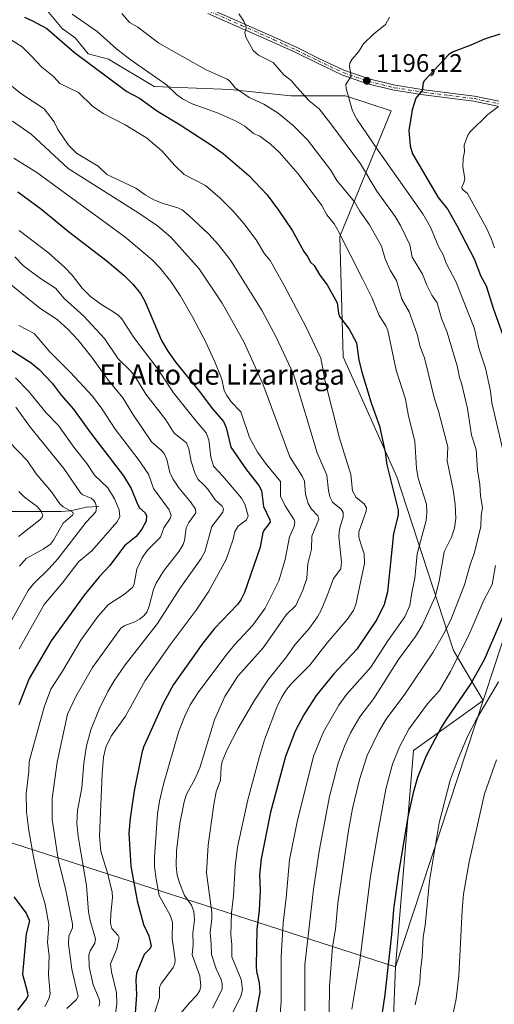
# Model space of a CAD drawing. Units: metres. Extents: x 661538 to 664994, y 4751152 to 4753546.
# Drawn here: x 661884 to 662072, y 4752352 to 4752742 of the extents above; entities that cross this region are included whole.
import ezdxf
from ezdxf.enums import TextEntityAlignment as Align

# ---------------------------------------------------------------- set-up
doc = ezdxf.new("R2010")
doc.units = ezdxf.units.M
doc.header["$MEASUREMENT"] = 0
doc.linetypes.add('DGN Style 4', pattern=[2.638475, 1.318413, -0.659207, 0.001648, -0.659207])
for name, color, linetype, lineweight in [('Arbolado forestal CxS', 92, 'Continuous', 0), ('Camino Cxs', 7, 'Continuous', 0), ('Camino eje', 30, 'DGN Style 4', 13), ('Corriente natural lineal', 142, 'Continuous', 13), ('Curva de nivel maestra', 30, 'Continuous', 30), ('Curva de nivel normal', 30, 'Continuous', 0), ('Municipio', 91, 'Continuous', 13), ('Municipio CxS', 4, 'Continuous', 0), ('Punto de cota en terreno', 7, 'Continuous', 0), ('Rótulo de punto de cota en terreno', 7, 'Continuous', 0), ('Texto cartográfico', 7, 'Continuous', 0)]:
    doc.layers.add(name, color=color, linetype=linetype, lineweight=lineweight)
doc.styles.add('Style-Arial', font='txt')

# ---------------------------------------------------------------- blocks, each defined once
blk = doc.blocks.new('5PATER')
at = {"layer": 'Punto de cota en terreno', "linetype": 'Continuous', "lineweight": 0}
h = blk.add_hatch(color=51, dxfattribs=at)
edge = h.paths.add_edge_path()
edge.add_ellipse((0, 0), major_axis=(-0.11, -0.111), ratio=0.999422, start_angle=0, end_angle=360)

msp = doc.modelspace()

# ---------------------------------------------------------------- linework, layer by layer
at = {"layer": 'Arbolado forestal CxS', "color": 92, "linetype": 'Continuous', "lineweight": 0}
for points in [[(662030.5019, 4752313.3365, 1202.5128), (662032.5385, 4752366.5527, 1200.6946), (662032.5387, 4752366.5557, 1200.6946), (662039.6591, 4752452.2791, 1196.9385), (662067.3241, 4752472.1765, 1203.5349), (662055.5345, 4752491.9659, 1192.692), (662033.0463, 4752560.7567, 1175.7448), (662011.8807, 4752608.3813, 1172.8153), (662010.5587, 4752656.0057, 1179.8775), (662030.8747, 4752705.7621, 1198.1172), (662012.8009, 4752711.7901, 1194.4854), (661991.1121, 4752711.7903, 1188.5704), (661967.0135, 4752714.2015, 1184.4247), (661936.8899, 4752715.4079, 1178.9743), (661918.8161, 4752726.2579, 1178.3024), (661910.6953, 4752728.4277, 1176.9569), (661905.5303, 4752734.7087, 1177.7073), (661900.4005, 4752738.4499, 1177.2017), (661892.5479, 4752747.9587, 1178.7805)], [(661892.5479, 4752747.9587, 1178.7805), (661900.4005, 4752738.4499, 1177.2017), (661905.5303, 4752734.7087, 1177.7073), (661910.6953, 4752728.4277, 1176.9569), (661918.8161, 4752726.2579, 1178.3024), (661936.8899, 4752715.4079, 1178.9743), (661967.0135, 4752714.2015, 1184.4247), (661991.1121, 4752711.7903, 1188.5704), (662012.8009, 4752711.7901, 1194.4854), (662030.8747, 4752705.7621, 1198.1172), (662010.5587, 4752656.0057, 1179.8775), (662011.8807, 4752608.3813, 1172.8153), (662033.0463, 4752560.7567, 1175.7448), (662055.5345, 4752491.9659, 1192.692), (662067.3241, 4752472.1765, 1203.5349), (662039.6591, 4752452.2791, 1196.9385), (662032.5387, 4752366.5557, 1200.6946), (662032.5385, 4752366.5527, 1200.6946), (662030.5019, 4752313.3365, 1202.5128)], [(661892.5479, 4752747.9587, 1178.7805), (661900.4005, 4752738.4499, 1177.2017), (661905.5303, 4752734.7087, 1177.7073), (661910.6953, 4752728.4277, 1176.9569), (661918.8161, 4752726.2579, 1178.3024), (661936.8899, 4752715.4079, 1178.9743), (661967.0135, 4752714.2015, 1184.4247), (661991.1121, 4752711.7903, 1188.5704), (662012.8009, 4752711.7901, 1194.4854), (662030.8747, 4752705.7621, 1198.1172), (662010.5587, 4752656.0057, 1179.8775), (662011.8807, 4752608.3813, 1172.8153), (662033.0463, 4752560.7567, 1175.7448), (662055.5345, 4752491.9659, 1192.692), (662067.3241, 4752472.1765, 1203.5349), (662039.6591, 4752452.2791, 1196.9385), (662032.5387, 4752366.5557, 1200.6946), (662032.5385, 4752366.5527, 1200.6946), (662030.5019, 4752313.3365, 1202.5128)], [(661892.5479, 4752747.9587, 1178.7805), (661900.4005, 4752738.4499, 1177.2017), (661905.5303, 4752734.7087, 1177.7073), (661910.6953, 4752728.4277, 1176.9569), (661918.8161, 4752726.2579, 1178.3024), (661936.8899, 4752715.4079, 1178.9743), (661967.0135, 4752714.2015, 1184.4247), (661991.1121, 4752711.7903, 1188.5704), (662012.8009, 4752711.7901, 1194.4854), (662030.8747, 4752705.7621, 1198.1172), (662010.5587, 4752656.0057, 1179.8775), (662011.8807, 4752608.3813, 1172.8153), (662033.0463, 4752560.7567, 1175.7448), (662055.5345, 4752491.9659, 1192.692), (662067.3241, 4752472.1765, 1203.5349), (662039.6591, 4752452.2791, 1196.9385), (662032.5387, 4752366.5557, 1200.6946), (662032.5385, 4752366.5527, 1200.6946), (662030.5019, 4752313.3365, 1202.5128)]]:
    msp.add_polyline3d(points, dxfattribs=at)
at = {"layer": 'Camino Cxs', "color": 7, "linetype": 'Continuous', "lineweight": 0}
for points in [[(662073.0601, 4752707.6501, 1217.9536), (662063.6201, 4752709.6701, 1217.9917), (662043.6201, 4752712.1901, 1217.5175), (662032.0301, 4752713.9501, 1206.2053), (662021.5201, 4752716.5601, 1197.8609), (662011.3401, 4752720.0301, 1199.0501), (662001.3401, 4752724.8001, 1195.5638), (661993.0001, 4752728.9101, 1194.052), (661983.9401, 4752733.0701, 1192.5228), (661958.2101, 4752744.4301, 1190.0688)], [(662073.0601, 4752707.6501, 1217.9536), (662063.6201, 4752709.6701, 1217.9917), (662043.6201, 4752712.1901, 1217.5175), (662032.0301, 4752713.9501, 1206.2053), (662021.5201, 4752716.5601, 1197.8609), (662011.3401, 4752720.0301, 1199.0501), (662001.3401, 4752724.8001, 1195.5638), (661993.0001, 4752728.9101, 1194.052), (661983.9401, 4752733.0701, 1192.5228), (661958.2101, 4752744.4301, 1190.0688)], [(661959.0101, 4752746.2701, 1189.843), (661984.7601, 4752734.8801, 1194.4784), (661993.8601, 4752730.7101, 1194.336), (662002.2201, 4752726.6001, 1197.6682), (662012.1001, 4752721.8801, 1199.8495), (662022.0701, 4752718.4801, 1198.7383), (662032.4301, 4752715.9101, 1207.6917), (662043.9001, 4752714.1701, 1217.8301), (662063.9601, 4752711.6501, 1218.5294), (662073.5601, 4752709.5901, 1218.6863)], [(661959.0101, 4752746.2701, 1189.843), (661984.7601, 4752734.8801, 1194.4784), (661993.8601, 4752730.7101, 1194.336), (662002.2201, 4752726.6001, 1197.6682), (662012.1001, 4752721.8801, 1199.8495), (662022.0701, 4752718.4801, 1198.7383), (662032.4301, 4752715.9101, 1207.6917), (662043.9001, 4752714.1701, 1217.8301), (662063.9601, 4752711.6501, 1218.5294), (662073.5601, 4752709.5901, 1218.6863)]]:
    msp.add_polyline3d(points, dxfattribs=at)
at = {"layer": 'Camino eje', "color": 30, "linetype": 'DGN Style 4', "lineweight": 13}
msp.add_polyline3d([(661958.6101, 4752745.3501, 1189.9419), (661971.4751, 4752739.6701, 1191.788), (661984.3501, 4752733.9751, 1193.4997), (661988.8801, 4752731.8951, 1193.6822), (661993.4301, 4752729.8101, 1194.166), (661997.6101, 4752727.7551, 1194.2977), (662001.7801, 4752725.7001, 1196.5599), (662006.7201, 4752723.3401, 1197.8909), (662011.7201, 4752720.9551, 1199.4301), (662021.7951, 4752717.5201, 1197.7255), (662032.2301, 4752714.9301, 1206.9578), (662043.7601, 4752713.1801, 1217.5896), (662053.7601, 4752711.9201, 1215.3393), (662063.7901, 4752710.6601, 1218.2087), (662068.5101, 4752709.6501, 1216.6909), (662073.3101, 4752708.6201, 1218.2931)], dxfattribs=at)
at = {"layer": 'Corriente natural lineal', "color": 142, "linetype": 'Continuous', "lineweight": 13}
msp.add_polyline3d([(661915, 4752549, 1115.8685), (661910.0505, 4752548.7815, 1113.7382), (661903.5464, 4752547.2902, 1110.8766), (661899.993, 4752547.0166, 1109.098), (661863.0173, 4752547.0436, 1091.9875)], dxfattribs=at)
at = {"layer": 'Curva de nivel maestra', "color": 30, "linetype": 'Continuous', "lineweight": 30, "flags": 128}
for points, elevation in [([(661885.44, 4752742.9101), (661888.73, 4752741.5101), (661894.34, 4752738.4301), (661905.37, 4752728.9201), (661926.09, 4752713.5001), (661931.14, 4752710.8301), (661938.21, 4752705.6401), (661947.24, 4752700.2701), (661959.61, 4752692.2601), (661964.19, 4752688.8301), (661974.38, 4752680.2201), (661981.66, 4752672.4601), (661986.23, 4752666.4101), (661991.7, 4752658.2201), (661996.25, 4752650.1101), (661997.75, 4752648.0301), (661998.82, 4752645.8201), (662000.3, 4752644.5701), (662002.6, 4752640.7101), (662005.55, 4752636.8901), (662009.47, 4752629.7001), (662009.97, 4752625.6901), (662010.42, 4752624.3301), (662014.27, 4752619.3401), (662017.17, 4752613.8201), (662018.08, 4752607.0101), (662019.37, 4752601.8001), (662022.95, 4752590.0901), (662026.25, 4752580.9101), (662028.43, 4752570.5901), (662029.15, 4752565.5901), (662033.65, 4752547.6201), (662033.68, 4752545.5301), (662031.78, 4752538.3501), (662029.43, 4752515.2501), (662028.07, 4752510.1301), (662025.12, 4752504.2101), (662017.19, 4752492.5001), (662008.09, 4752482.7301), (662001.14, 4752474.1801), (661996.22, 4752466.5001), (661992.86, 4752460.0201), (661989.01, 4752450.0101), (661983.03, 4752427.8401), (661979.27, 4752409.3901), (661978.71, 4752403.1101), (661978.91, 4752396.9101), (661978.47, 4752389.0301), (661977.64, 4752381.4501), (661977.36, 4752366.9001), (661977.51, 4752364.8101), (661978.57, 4752360.2501), (661978.73, 4752356.5201), (661976.82, 4752345.9301)], 1175), ([(662073.9, 4752736.1901), (662067.82, 4752734.2101), (662062.43, 4752731.7801), (662055.48, 4752729.2201), (662053.66, 4752728.1701), (662044.01, 4752717.8601), (662043.57, 4752716.8801), (662043.09, 4752713.8901), (662040.58, 4752710.8501), (662039.25, 4752706.2001), (662037.81, 4752698.0301), (662038.45, 4752691.9801), (662039.28, 4752688.7601), (662049.52, 4752671.4501), (662053.36, 4752666.7301), (662056.89, 4752660.3401), (662063.82, 4752647.1401), (662066.29, 4752640.5401), (662068.48, 4752636.4901), (662071.37, 4752627.1901), (662075.02, 4752617.3301)], 1200), ([(661882.88, 4752673.6401), (661892.33, 4752666.7001), (661902.98, 4752658.0401), (661918.27, 4752646.2901), (661924.99, 4752640.5701), (661928.48, 4752637.1801), (661931.42, 4752633.4401), (661933.2, 4752630.3501), (661939.8, 4752614.7601), (661942.26, 4752610.5501), (661945.48, 4752606.0301), (661954.73, 4752594.7501), (661960.09, 4752587.6601), (661964.45, 4752582.7301), (661965.41, 4752580.3201), (661967.23, 4752572.5501), (661973.51, 4752563.6101), (661978.41, 4752557.3301), (661979.4, 4752555.3001), (661980.2, 4752549.0401), (661982.77, 4752543.7901), (661982.9, 4752542.8201), (661980.58, 4752539.8701), (661980, 4752538.6801), (661978.92, 4752532.8401), (661972.67, 4752514.9901), (661971.23, 4752512.0501), (661969.9, 4752510.1501), (661960.86, 4752500.6501), (661956.16, 4752494.8901), (661944.55, 4752478.4601), (661940.44, 4752470.9201), (661932.62, 4752453.6201), (661931.98, 4752451.4401), (661928.95, 4752436.3101), (661927.37, 4752425.5601), (661926.89, 4752419.5601), (661927.64, 4752406.5501), (661930.11, 4752392.7501), (661932.66, 4752383.4301), (661934.74, 4752378.9401), (661935.72, 4752374.8701), (661935.37, 4752373.8701), (661932.95, 4752371.4901), (661929.88, 4752364.0401), (661929.69, 4752361.2901), (661929.96, 4752355.5001), (661928.98, 4752342.7901)], 1150), ([(661880.04, 4752611.0701), (661888.14, 4752606.0001), (661891.34, 4752603.3401), (661896.46, 4752597.8501), (661900.04, 4752593.1401), (661904.86, 4752587.6301), (661911.62, 4752578.2401), (661924.79, 4752561.1301), (661927.83, 4752556.1101), (661930.26, 4752549.9501), (661931.09, 4752548.5201), (661933.38, 4752546.5301), (661933.87, 4752545.3801), (661933.67, 4752543.1901), (661932.04, 4752539.9901), (661929.75, 4752537.0901), (661925.1, 4752533.4801), (661919.38, 4752525.6101), (661915.09, 4752521.1901), (661909.21, 4752513.8601), (661896.03, 4752495.7401), (661887.32, 4752480.8701), (661883.2, 4752470.4601)], 1125), ([(662079.9, 4752516.5001), (662067.73, 4752488.2101), (662062.48, 4752478.9001), (662052.87, 4752465.0601), (662050.71, 4752461.5101), (662044.78, 4752450.2701), (662041.28, 4752441.6101), (662039.61, 4752435.6101), (662037.52, 4752426.0801), (662033.82, 4752403.6901), (662031.82, 4752389.2701), (662031.03, 4752379.4401), (662028.41, 4752355.6601), (662026.83, 4752345.8601)], 1200), ([(661881.24, 4752394.4101), (661886.12, 4752387.8201), (661887.44, 4752384.8601), (661886.11, 4752379.7401), (661884.64, 4752363.6501), (661886.68, 4752356.3001), (661886.79, 4752354.9601), (661886.22, 4752353.8001), (661882.67, 4752349.4901)], 1125)]:
    msp.add_lwpolyline(points, dxfattribs=dict(at, elevation=elevation))
at = {"layer": 'Curva de nivel normal', "color": 30, "linetype": 'Continuous', "lineweight": 0, "flags": 128}
for points, elevation in [([(661996.69, 4752349.22), (661996.65, 4752367.4), (662000.04, 4752397.33), (662002.26, 4752412.46), (662006.38, 4752434.13), (662009.91, 4752447.31), (662012.36, 4752454.02), (662014.7, 4752459.36), (662018.38, 4752465.61), (662024.05, 4752472.89), (662033.79, 4752488.45), (662040.45, 4752497.47), (662043.09, 4752501.82), (662048.24, 4752513.18), (662049.88, 4752519.38), (662051.92, 4752531.03), (662054.77, 4752536.9), (662055.93, 4752540.37), (662056.47, 4752544.29), (662056.28, 4752549.95), (662055.45, 4752555.64), (662053.07, 4752567.05), (662053.27, 4752572.66), (662049.62, 4752586.86), (662048.08, 4752591.68), (662044.13, 4752607.88), (662042.38, 4752612.34), (662041.12, 4752617.26), (662037.95, 4752626.17), (662035.11, 4752631.17), (662032.96, 4752638.63), (662030.49, 4752642.63), (662028.47, 4752647.2), (662027.03, 4752652.12), (662022.24, 4752660.58), (662018.47, 4752666), (662016.34, 4752669.79), (662009.34, 4752678.26), (662006.83, 4752682.48), (661997.74, 4752694.25), (661992, 4752699.94), (661986.07, 4752704.91), (661980.36, 4752708.45), (661974.52, 4752711.1), (661969.04, 4752714.96), (661966.89, 4752717.53), (661965.78, 4752718.32), (661957.52, 4752722.02), (661938.71, 4752732.59), (661930.36, 4752738.96), (661927.08, 4752740.86), (661924.03, 4752744.42)], 1185), ([(661970.48, 4752744.22), (661972.4, 4752741.34), (661973.21, 4752739.54), (661973.36, 4752738.59), (661972.9, 4752736.78), (661973.21, 4752735), (661976.17, 4752729.72), (661978.3, 4752727.87), (661984.04, 4752724.99), (661988.35, 4752720.12), (661991.24, 4752717.85), (661993.41, 4752715.18), (661998.3, 4752709.8), (662002.28, 4752706.6), (662006.92, 4752700.65), (662018.65, 4752684.78), (662025.15, 4752674.03), (662032.49, 4752663.92), (662034.61, 4752660.31), (662038.28, 4752652.73), (662039.23, 4752647.88), (662043.31, 4752641.02), (662044.98, 4752636.71), (662046.96, 4752632.82), (662049.09, 4752629.72), (662050.75, 4752623.52), (662052.88, 4752618.32), (662057.07, 4752604.72), (662057.96, 4752600.13), (662058.74, 4752597.94), (662061.14, 4752587.9), (662062.75, 4752577.31), (662064.51, 4752571.65), (662065.1, 4752563.39), (662065.97, 4752557.8), (662066.25, 4752553.25), (662067.09, 4752548.61), (662066.54, 4752545.3), (662066.39, 4752541.07), (662063.78, 4752530.24), (662062.27, 4752526.39), (662059.94, 4752517.97), (662054.49, 4752504.15), (662051.63, 4752498.38), (662047.55, 4752491.35), (662036.34, 4752474.7), (662028.91, 4752464.72), (662025.92, 4752459.88), (662021.36, 4752450.31), (662018.32, 4752440.85), (662015.59, 4752429.3), (662013.96, 4752420.7), (662009.68, 4752391.82), (662008.73, 4752381.5), (662007.56, 4752374.54), (662006.42, 4752359), (662006.22, 4752348.16)], 1190), ([(661986.86, 4752348.17), (661987.28, 4752352.8), (661987.2, 4752370.67), (661988.1, 4752384.08), (661989.26, 4752393.91), (661990.5, 4752408.99), (661993.54, 4752424.03), (662000.07, 4752450.04), (662003.98, 4752459.78), (662010.1, 4752470.34), (662013.2, 4752474.58), (662022.81, 4752485.31), (662029.55, 4752495.85), (662036.32, 4752505.3), (662038.31, 4752509.73), (662039.17, 4752515.57), (662040.22, 4752520.56), (662041.16, 4752530.2), (662044.69, 4752543.43), (662045.03, 4752546.61), (662044.92, 4752549.96), (662041.53, 4752560.19), (662040.96, 4752564.04), (662040.19, 4752574.91), (662037.74, 4752584.86), (662036.6, 4752591.52), (662032.9, 4752603.02), (662029.55, 4752618.78), (662028.81, 4752620.62), (662026.09, 4752624.65), (662023.39, 4752631.58), (662019.69, 4752639.02), (662009.87, 4752658.31), (662008.27, 4752660.98), (662005.4, 4752664.58), (662003.33, 4752668.28), (661994, 4752680.83), (661986.54, 4752689.24), (661983.01, 4752692.65), (661978.81, 4752695.71), (661976.27, 4752696.86), (661972.78, 4752699.66), (661969.45, 4752701.66), (661962.22, 4752704.9), (661951.97, 4752708.59), (661948.14, 4752710.52), (661945.73, 4752712.22), (661941.81, 4752716.11), (661927.72, 4752725.89), (661922.15, 4752730.23), (661914.34, 4752737.19), (661904.33, 4752744.05)], 1180), ([(662030.2, 4752742.97), (662028.57, 4752739.96), (662023.85, 4752736.22), (662019.84, 4752732.34), (662017.9, 4752729.17), (662015.42, 4752726.23), (662014.5, 4752724.63), (662014.3, 4752723.39), (662014.99, 4752719.56), (662012.86, 4752716.18), (662012.98, 4752714.71), (662015.57, 4752705.74), (662017.26, 4752702.49), (662025.71, 4752690.04), (662043.45, 4752665.02), (662046.49, 4752659.7), (662049.68, 4752652.04), (662051.44, 4752648.76), (662052.65, 4752645.39), (662056.54, 4752638.22), (662063.71, 4752619.77), (662065.68, 4752611.42), (662068.22, 4752603.89), (662070.2, 4752594.69), (662070.78, 4752590.09), (662075.23, 4752570.94)], 1195), ([(661877.07, 4752735.91), (661884.58, 4752731.13), (661888.29, 4752727.48), (661892.31, 4752723.05), (661897.01, 4752719.36), (661899.48, 4752716.68), (661906.92, 4752713.04), (661912.48, 4752707.71), (661916.67, 4752704.76), (661925.36, 4752700.3), (661933.92, 4752695.08), (661939.93, 4752689.99), (661945.15, 4752684.11), (661948.85, 4752680.58), (661957.24, 4752676.2), (661963.05, 4752671.16), (661968.22, 4752666.03), (661972.5, 4752661.15), (661977.36, 4752654.66), (661980.59, 4752649.19), (661982.83, 4752646.45), (661988.46, 4752636.64), (661997.13, 4752620.1), (662003.03, 4752607.73), (662004.65, 4752598.51), (662010.38, 4752576.08), (662014.84, 4752561.64), (662015.59, 4752555.18), (662016.95, 4752552.59), (662020.09, 4752550.05), (662021.02, 4752548.46), (662020.92, 4752547.13), (662018.1, 4752538.95), (662018.02, 4752536.89), (662018.79, 4752534.17), (662020.15, 4752530.31), (662020.3, 4752526.43), (662016.83, 4752510.22), (662015.99, 4752507.83), (662013.46, 4752504.23), (662005.48, 4752494.94), (661998.66, 4752486.21), (661991.47, 4752479.05), (661989.32, 4752476.45), (661987.33, 4752473.31), (661985.48, 4752469.56), (661980.7, 4752456.6), (661978.61, 4752449.92), (661974.05, 4752432.78), (661969.96, 4752414.03), (661968.98, 4752406.36), (661968.39, 4752394.71), (661967.52, 4752387.95), (661967.24, 4752379.32), (661967.71, 4752375.46), (661967.74, 4752370.56), (661971.45, 4752361.59), (661971.91, 4752357.66), (661971.21, 4752354.9), (661967.5, 4752347.65)], 1170), ([(661877.63, 4752717.92), (661884.07, 4752712.63), (661893.25, 4752706.65), (661897.21, 4752701.42), (661898.77, 4752698.38), (661902.9, 4752692.15), (661906.05, 4752689.07), (661914.68, 4752683.9), (661918.15, 4752680.58), (661929.67, 4752675.14), (661933.31, 4752672.54), (661936.81, 4752670.53), (661940.43, 4752669.06), (661946.26, 4752667.42), (661948.01, 4752666.56), (661950.71, 4752664.37), (661958.45, 4752657.04), (661962.45, 4752652.72), (661967.12, 4752646.59), (661979.74, 4752626.55), (661985.46, 4752615.9), (661992.19, 4752601.41), (662001.47, 4752570.31), (662005.38, 4752561.37), (662006, 4752555.31), (662006.56, 4752552.82), (662007.63, 4752550.8), (662011.04, 4752547.94), (662011.78, 4752546.67), (662011.77, 4752544.82), (662011.16, 4752542.8), (662010.37, 4752540.07), (662010.08, 4752537.16), (662011.18, 4752526.91), (662010.87, 4752524.26), (662007.96, 4752520.55), (662005.66, 4752514.01), (662003.08, 4752507.88), (662001.68, 4752505.32), (661998.47, 4752500.85), (661992.7, 4752494.15), (661989.41, 4752489.39), (661981.99, 4752480.14), (661976.59, 4752472.06), (661970.21, 4752461.23), (661965.87, 4752452.75), (661963.92, 4752448.03), (661963.42, 4752445.89), (661963.18, 4752440.56), (661961.42, 4752436.02), (661960.59, 4752430.96), (661958.25, 4752414.88), (661957.65, 4752403.91), (661959.7, 4752388.11), (661959.71, 4752385.69), (661959.04, 4752380.23), (661959.56, 4752375.77), (661959.64, 4752371.53), (661961.53, 4752365.86), (661963.43, 4752361.59), (661963.83, 4752359.79), (661963.82, 4752357.76), (661960.02, 4752350.18)], 1165), ([(662071.82, 4752651.46), (662070.56, 4752655.2), (662068.69, 4752659.35), (662061.08, 4752673.01), (662058.96, 4752674.73), (662058.86, 4752675.56), (662059.68, 4752677.23), (662060, 4752678.97), (662059.27, 4752683.58), (662059.43, 4752687.1), (662059.91, 4752689.55), (662059.76, 4752692.17), (662061.23, 4752696.13), (662062.19, 4752697.53), (662069.24, 4752704.31), (662073.45, 4752707.54)], 1205), ([(661880.69, 4752701.77), (661888.12, 4752696.5), (661902.78, 4752682.98), (661930.81, 4752665.31), (661938.22, 4752660.2), (661943.5, 4752655.71), (661954.72, 4752643.18), (661963.88, 4752629.56), (661972.53, 4752613.98), (661980.02, 4752597.58), (661990.71, 4752568.7), (661995.55, 4752561.1), (661996.51, 4752559.09), (661996.93, 4752553.95), (661997.98, 4752550.24), (661999.29, 4752547.94), (662001.72, 4752545.38), (662002.15, 4752544.01), (661999.36, 4752537.31), (661999.33, 4752532.12), (661997.85, 4752526.26), (661997.37, 4752520.44), (661995.83, 4752515.87), (661993.02, 4752509.81), (661989.19, 4752506.05), (661984.44, 4752499.22), (661980.08, 4752492.96), (661970.12, 4752481.76), (661964.92, 4752473.78), (661960.79, 4752464.52), (661955.03, 4752445.42), (661953.06, 4752440.97), (661949.74, 4752435.01), (661948.74, 4752431.98), (661947.08, 4752423.36), (661945.75, 4752412.52), (661945.58, 4752406.58), (661946.03, 4752402.97), (661946.95, 4752399.96), (661948.98, 4752394.93), (661951.67, 4752391.1), (661952.61, 4752388.5), (661952.84, 4752385.18), (661952.27, 4752380), (661952.39, 4752375.5), (661951.91, 4752371.4), (661955.01, 4752363.06), (661955.45, 4752358.97), (661955.06, 4752357.19), (661953.86, 4752355.4), (661950.76, 4752352.2), (661944.92, 4752345.17)], 1160), ([(661881.31, 4752687.1), (661890.43, 4752681.39), (661925.31, 4752655.85), (661936.13, 4752646.7), (661939.26, 4752643.48), (661943.48, 4752638.17), (661947.2, 4752632.61), (661952.29, 4752623.86), (661957.09, 4752614.7), (661960.97, 4752606.34), (661963.74, 4752599.44), (661964.64, 4752594.96), (661965.7, 4752592.95), (661967.47, 4752590.48), (661971.29, 4752586.56), (661974.73, 4752576.42), (661977.91, 4752570.61), (661981.48, 4752565.62), (661987.04, 4752558.99), (661987.05, 4752553.14), (661988.87, 4752549.24), (661992.37, 4752543.79), (661992.72, 4752542.76), (661992.45, 4752541.16), (661990.61, 4752537.02), (661988.78, 4752528.06), (661986.33, 4752519.5), (661980.9, 4752508.75), (661976.05, 4752501.98), (661968.8, 4752494.24), (661965.28, 4752490.01), (661954.41, 4752475.26), (661951.2, 4752470.39), (661948.91, 4752465.69), (661946.61, 4752459.58), (661940.54, 4752438.97), (661939.01, 4752432.3), (661938.28, 4752427.3), (661937.04, 4752410.08), (661937.08, 4752406.39), (661937.67, 4752401.35), (661938.93, 4752394.94), (661943.18, 4752387.03), (661944.23, 4752384.36), (661944.03, 4752377.78), (661945.26, 4752369.45), (661945.1, 4752367.88), (661944.47, 4752366.39), (661941.33, 4752362.3), (661939.68, 4752360.01), (661939.03, 4752358.4), (661939.05, 4752354.52), (661936.83, 4752347.3)], 1155), ([(661921.44, 4752347), (661922.11, 4752351.96), (661922.01, 4752356.38), (661919.97, 4752364.65), (661919.61, 4752367.85), (661922.07, 4752373.76), (661922.98, 4752378.19), (661922.67, 4752379.08), (661920.15, 4752381.8), (661919.64, 4752383.92), (661919.71, 4752387.62), (661920.43, 4752394.14), (661920.3, 4752396.23), (661918.52, 4752403.35), (661915.76, 4752412.42), (661915.23, 4752418.34), (661916.26, 4752443.17), (661916.88, 4752449.7), (661917.77, 4752453.63), (661919.83, 4752458.08), (661925.5, 4752465.99), (661933.32, 4752480.01), (661943.25, 4752494.21), (661953.57, 4752507.95), (661958.58, 4752515.48), (661965.46, 4752528), (661968.16, 4752536.02), (661968.88, 4752539.1), (661970.15, 4752541.17), (661973.45, 4752543.7), (661974.21, 4752545.26), (661972.82, 4752549.97), (661971.56, 4752552.37), (661964.13, 4752561.09), (661960.36, 4752565.04), (661959.33, 4752568.56), (661958.63, 4752575.42), (661957.55, 4752578.26), (661953.49, 4752582.83), (661944.56, 4752594.08), (661938.05, 4752603.86), (661928.87, 4752616.01), (661924.14, 4752623.38), (661922.61, 4752624.9), (661920.48, 4752626.33), (661915.81, 4752629.15), (661911.68, 4752632.23), (661908.4, 4752635.51), (661904.39, 4752640.68), (661901.36, 4752643.84), (661895, 4752649.59), (661883.4, 4752658.33)], 1145), ([(661881.6, 4752647.99), (661885.05, 4752644.43), (661888.33, 4752642.02), (661891.78, 4752639.3), (661897.79, 4752635.59), (661901.18, 4752631.47), (661909.04, 4752624.43), (661917.24, 4752615.58), (661922.68, 4752607.54), (661927.47, 4752602.75), (661929.48, 4752600.3), (661933.62, 4752593.59), (661941.49, 4752583.41), (661944.84, 4752578.08), (661949.7, 4752574.27), (661950.6, 4752571.87), (661951.52, 4752566.81), (661953.13, 4752561.98), (661954.37, 4752559.76), (661956.62, 4752557.55), (661958.18, 4752555.87), (661961.14, 4752551.71), (661963.92, 4752549.19), (661964.4, 4752548.11), (661964.14, 4752546.79), (661959.71, 4752541.03), (661956.99, 4752531.06), (661955.59, 4752528.39), (661947.12, 4752516.52), (661938.23, 4752502.69), (661925.36, 4752486.3), (661920.98, 4752479.89), (661918.52, 4752475.68), (661915.08, 4752468.69), (661911.79, 4752460.48), (661910.05, 4752454.12), (661908.96, 4752447.29), (661908.22, 4752437.49), (661906.45, 4752428.59), (661906.26, 4752423.57), (661906.82, 4752418.22), (661910.08, 4752398.78), (661910.93, 4752388.43), (661911.59, 4752384.92), (661913.61, 4752377.69), (661913.4, 4752375.99), (661911.49, 4752372.99), (661910.95, 4752371.4), (661911.12, 4752366.6), (661912.68, 4752359.51), (661915.07, 4752353.82), (661915.35, 4752352.49), (661914.91, 4752350.9)], 1140), ([(661879.55, 4752637.35), (661891.56, 4752627.63), (661898.43, 4752623.09), (661902.85, 4752619.17), (661906.71, 4752614.93), (661912.04, 4752608.26), (661918.37, 4752599.49), (661924.54, 4752592.08), (661928.43, 4752585.58), (661935.89, 4752574.65), (661939.8, 4752571.26), (661940.81, 4752570.03), (661941.88, 4752567.67), (661943.16, 4752562.45), (661944.32, 4752559.97), (661946.72, 4752556.36), (661951.35, 4752550.82), (661953.29, 4752547.97), (661953.43, 4752546.47), (661950.62, 4752542.72), (661949.6, 4752540.56), (661948.93, 4752535.5), (661948.41, 4752534), (661946.79, 4752531.38), (661940.63, 4752523.33), (661937.72, 4752518.65), (661936.66, 4752516.17), (661934.9, 4752509.47), (661933.98, 4752507.17), (661932.75, 4752505.72), (661931.09, 4752504.42), (661929.2, 4752503.38), (661924.97, 4752501.78), (661923.66, 4752500.83), (661912.39, 4752485.23), (661905.88, 4752473.71), (661902.56, 4752466.72), (661898.45, 4752447.75), (661896.46, 4752433.34), (661896.45, 4752425.06), (661898.79, 4752409.24), (661901.71, 4752397.46), (661904.54, 4752383.63), (661904.51, 4752382.09), (661903.01, 4752378.72), (661902.99, 4752375.63), (661904.22, 4752365.64), (661906.76, 4752354.8), (661906.1, 4752353.69), (661902.33, 4752350.04)], 1135), ([(661883.24, 4752620.8), (661889.28, 4752617.58), (661895.55, 4752610.34), (661903.63, 4752602.31), (661912.41, 4752592.74), (661916.32, 4752587.63), (661921.49, 4752579.69), (661930.54, 4752567.78), (661934.69, 4752561.81), (661936.58, 4752556.21), (661942.82, 4752547.73), (661943.67, 4752545.5), (661943.26, 4752544.32), (661940.69, 4752540.59), (661939.43, 4752536.81), (661934.08, 4752531.52), (661932.13, 4752528.74), (661930.06, 4752524.14), (661929.03, 4752518.35), (661928.41, 4752517.03), (661925.18, 4752514.28), (661918.85, 4752510.2), (661914.63, 4752505.48), (661907.77, 4752496.05), (661900.59, 4752483.81), (661895.94, 4752476.63), (661893.24, 4752469.44), (661887.33, 4752447.99), (661887.17, 4752444.02), (661886.11, 4752435.32), (661886.28, 4752427.98), (661887.21, 4752420.68), (661889.1, 4752410.14), (661891.44, 4752398.8), (661893.65, 4752391.48), (661895.09, 4752383.35), (661894.58, 4752376.29), (661895.25, 4752371.14), (661895.02, 4752363.38), (661895.62, 4752355.86), (661895.16, 4752353.97), (661893.52, 4752350.96)], 1130), ([(661881.96, 4752600.05), (661887.14, 4752594.66), (661894.15, 4752586.13), (661898.93, 4752581.14), (661905.02, 4752572.48), (661910.2, 4752566.11), (661913.3, 4752561.47), (661918.53, 4752556.36), (661921.21, 4752552.06), (661923.06, 4752547.76), (661923.24, 4752544.92), (661922.16, 4752542.87), (661912.23, 4752531.51), (661907.01, 4752527.18), (661900.62, 4752518.74), (661893.23, 4752510.19), (661883.35, 4752492.63)], 1120), ([(661882.09, 4752588.41), (661887.83, 4752580.32), (661901.05, 4752564.13), (661907.73, 4752554.37), (661908.65, 4752553.67), (661911.91, 4752552.32), (661913, 4752551.43), (661913.65, 4752550.3), (661914.04, 4752548.71), (661913.71, 4752546.89), (661909.92, 4752542.86), (661898.7, 4752528.34), (661895.25, 4752524.48), (661889.04, 4752518.39), (661887.01, 4752515.79), (661879.86, 4752502.97)], 1115), ([(661883.48, 4752525.35), (661886.22, 4752528.36), (661892.93, 4752532.09), (661895.75, 4752534.12), (661897, 4752535.68), (661900.86, 4752542.4), (661904.54, 4752545.56), (661904.78, 4752546.08), (661904.62, 4752546.73), (661900.79, 4752548.91), (661899.45, 4752550.13), (661896.26, 4752554.83), (661890.13, 4752562), (661886.49, 4752567.19), (661879.54, 4752574.57)], 1110), ([(661883.27, 4752554.9), (661885.44, 4752552.67), (661890.52, 4752549.01), (661892, 4752547.32), (661892.73, 4752545.65), (661892.44, 4752544.74), (661891.63, 4752543.77), (661883.1, 4752537.19)], 1105), ([(662072.16, 4752525.7), (662070.96, 4752518.13), (662067.53, 4752511.87), (662061.62, 4752497.97), (662054.42, 4752483.64), (662050.01, 4752476.11), (662045.22, 4752470.86), (662037.84, 4752460.73), (662034.11, 4752453.8), (662031.43, 4752446.86), (662028.72, 4752437.07), (662025.38, 4752418.87), (662022.72, 4752402.59), (662018.34, 4752368.02), (662015.2, 4752349.84)], 1195), ([(662040.38, 4752351.5), (662042.19, 4752360.46), (662042.46, 4752365.19), (662043.21, 4752370.63), (662043.61, 4752378.33), (662044.34, 4752382.97), (662046.09, 4752400.64), (662049.88, 4752423.62), (662054.3, 4752440.61), (662057.42, 4752449.08), (662061.18, 4752457.82), (662064.66, 4752464.81), (662073.44, 4752479.59)], 1205), ([(662055.36, 4752347.64), (662056.66, 4752353.99), (662057.67, 4752363.15), (662058.97, 4752389.11), (662059.57, 4752395.4), (662061.72, 4752408.25), (662067.92, 4752435.12), (662072.6, 4752448.6)], 1210)]:
    msp.add_lwpolyline(points, dxfattribs=dict(at, elevation=elevation))
at = {"layer": 'Municipio', "color": 91, "linetype": 'Continuous', "lineweight": 13, "flags": 128}
msp.add_lwpolyline([(662106.654, 4752591.668), (662032.519, 4752366.574), (661851.87, 4752424.857), (661712.357, 4752475.675), (661707.727, 4752477.717), (661704.027, 4752479.156), (661702.601, 4752479.61), (661699.798, 4752480.502), (661694.78, 4752481.833), (661689.156, 4752482.961), (661638.672, 4752488.04), (661584.981, 4752499.246), (661563.971, 4752504.798), (661560.3958, 4752506.0534)], dxfattribs=at)
msp.add_lwpolyline([(662106.654, 4752591.668), (662032.519, 4752366.574), (661851.87, 4752424.857), (661712.357, 4752475.675), (661707.727, 4752477.717), (661704.027, 4752479.156), (661702.601, 4752479.61), (661699.798, 4752480.502), (661694.78, 4752481.833), (661689.156, 4752482.961), (661638.672, 4752488.04), (661584.981, 4752499.246), (661563.971, 4752504.798), (661560.3958, 4752506.0534)], dxfattribs=at)
at = {"layer": 'Municipio CxS', "color": 4, "linetype": 'Continuous', "lineweight": 0, "flags": 128}
for points in [[(662106.654, 4752591.668), (662032.519, 4752366.574), (661851.87, 4752424.857), (661712.357, 4752475.675), (661707.727, 4752477.717), (661704.027, 4752479.156), (661702.601, 4752479.61), (661699.798, 4752480.502), (661694.78, 4752481.833), (661689.156, 4752482.961), (661638.672, 4752488.04), (661584.981, 4752499.246), (661563.971, 4752504.798), (661560.3958, 4752506.0534), (661537.78, 4753465.48)], [(661592.31, 4751152.16), (661560.3958, 4752506.0534), (661563.971, 4752504.798), (661584.981, 4752499.246), (661638.672, 4752488.04), (661689.156, 4752482.961), (661694.78, 4752481.833), (661699.798, 4752480.502), (661702.601, 4752479.61), (661704.027, 4752479.156), (661707.727, 4752477.717), (661712.357, 4752475.675), (661851.87, 4752424.857), (662032.519, 4752366.574), (662106.654, 4752591.668)]]:
    msp.add_lwpolyline(points, dxfattribs=at)

# ---------------------------------------------------------------- block references
at = {"layer": 'Punto de cota en terreno', "color": 7, "linetype": 'Continuous', "lineweight": 0, "xscale": 10, "yscale": 10, "zscale": 10}
msp.add_blockref('5PATER', (662021.23, 4752717.71, 1196.12), dxfattribs=at)

# ---------------------------------------------------------------- texts
at = {"layer": 'Rótulo de punto de cota en terreno', "color": 7, "linetype": 'Continuous', "lineweight": 0, "style": 'Style-Arial'}
msp.add_text('1196,12', height=7, dxfattribs=at).set_placement((662024.7578, 4752721.2378))
at = {"layer": 'Texto cartográfico', "color": 7, "linetype": 'Continuous', "lineweight": 0, "style": 'Style-Arial'}
msp.add_text('El Alto de Lizarraga', height=8, dxfattribs=at).set_placement((661963.8301, 4752601.3102), align=Align.MIDDLE_CENTER)

doc.saveas('drawing.dxf')
